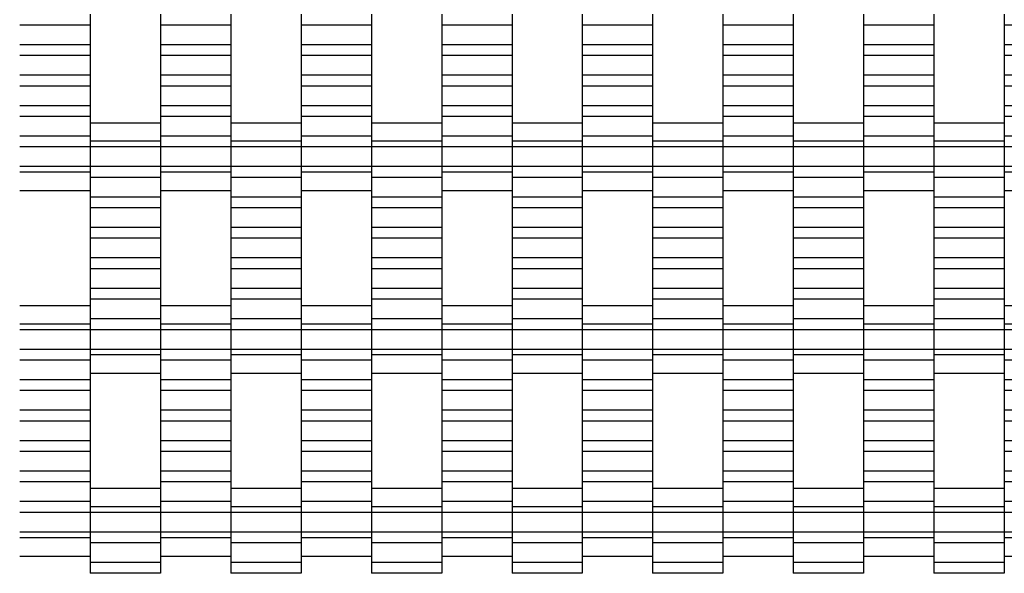
# Model space of a CAD drawing. Units: millimetres. Extents: x -2190 to 2610, y -2252 to 2548.
# Drawn here: x 92 to 442, y -201 to -4 of the extents above; entities that cross this region are included whole.
import ezdxf

# ---------------------------------------------------------------- set-up
doc = ezdxf.new("R2010")
doc.units = ezdxf.units.MM

# ---------------------------------------------------------------- blocks, each defined once
blk = doc.blocks.new('dwg')
at = {"color": 7, "linetype": 'Continuous'}
for p, q in [((117.5, -1.79), (117.5, -5.59)), ((142.5, -1.79), (142.5, -5.59)), ((167.5, -1.79), (167.5, -5.59)), ((192.5, -1.79), (192.5, -5.59)), ((217.5, -1.79), (217.5, -5.59)), ((242.5, -1.79), (242.5, -5.59)), ((267.5, -1.79), (267.5, -5.59)), ((292.5, -1.79), (292.5, -5.59)), ((317.5, -1.79), (317.5, -5.59)), ((342.5, -1.79), (342.5, -5.59)), ((367.5, -1.79), (367.5, -5.59)), ((392.5, -1.79), (392.5, -5.59)), ((417.5, -1.79), (417.5, -5.59)), ((442.5, -1.79), (442.5, -5.59)), ((117.5, -5.59), (92.5, -5.59)), ((117.5, -5.59), (117.5, -12.59)), ((167.5, -5.59), (142.5, -5.59)), ((142.5, -5.59), (142.5, -12.59)), ((167.5, -5.59), (167.5, -12.59)), ((217.5, -5.59), (192.5, -5.59)), ((192.5, -5.59), (192.5, -12.59)), ((217.5, -5.59), (217.5, -12.59)), ((267.5, -5.59), (242.5, -5.59)), ((242.5, -5.59), (242.5, -12.59)), ((267.5, -5.59), (267.5, -12.59)), ((317.5, -5.59), (292.5, -5.59)), ((292.5, -5.59), (292.5, -12.59)), ((317.5, -5.59), (317.5, -12.59)), ((367.5, -5.59), (342.5, -5.59)), ((342.5, -5.59), (342.5, -12.59)), ((367.5, -5.59), (367.5, -12.59)), ((417.5, -5.59), (392.5, -5.59)), ((392.5, -5.59), (392.5, -12.59)), ((417.5, -5.59), (417.5, -12.59)), ((467.5, -5.59), (442.5, -5.59)), ((442.5, -5.59), (442.5, -12.59)), ((117.5, -12.59), (92.5, -12.59)), ((117.5, -12.59), (117.5, -16.44)), ((167.5, -12.59), (142.5, -12.59)), ((142.5, -12.59), (142.5, -16.44)), ((167.5, -12.59), (167.5, -16.44)), ((217.5, -12.59), (192.5, -12.59)), ((192.5, -12.59), (192.5, -16.44)), ((217.5, -12.59), (217.5, -16.44)), ((267.5, -12.59), (242.5, -12.59)), ((242.5, -12.59), (242.5, -16.44)), ((267.5, -12.59), (267.5, -16.44)), ((317.5, -12.59), (292.5, -12.59)), ((292.5, -12.59), (292.5, -16.44)), ((317.5, -12.59), (317.5, -16.44)), ((367.5, -12.59), (342.5, -12.59)), ((342.5, -12.59), (342.5, -16.44)), ((367.5, -12.59), (367.5, -16.44)), ((417.5, -12.59), (392.5, -12.59)), ((392.5, -12.59), (392.5, -16.44)), ((417.5, -12.59), (417.5, -16.44)), ((467.5, -12.59), (442.5, -12.59)), ((442.5, -12.59), (442.5, -16.44)), ((117.5, -16.44), (92.5, -16.44)), ((117.5, -16.44), (117.5, -23.44)), ((167.5, -16.44), (142.5, -16.44)), ((142.5, -16.44), (142.5, -23.44)), ((167.5, -16.44), (167.5, -23.44)), ((217.5, -16.44), (192.5, -16.44)), ((192.5, -16.44), (192.5, -23.44)), ((217.5, -16.44), (217.5, -23.44)), ((267.5, -16.44), (242.5, -16.44)), ((242.5, -16.44), (242.5, -23.44)), ((267.5, -16.44), (267.5, -23.44)), ((317.5, -16.44), (292.5, -16.44)), ((292.5, -16.44), (292.5, -23.44)), ((317.5, -16.44), (317.5, -23.44)), ((367.5, -16.44), (342.5, -16.44)), ((342.5, -16.44), (342.5, -23.44)), ((367.5, -16.44), (367.5, -23.44)), ((417.5, -16.44), (392.5, -16.44)), ((392.5, -16.44), (392.5, -23.44)), ((417.5, -16.44), (417.5, -23.44)), ((467.5, -16.44), (442.5, -16.44)), ((442.5, -16.44), (442.5, -23.44)), ((117.5, -23.44), (92.5, -23.44)), ((117.5, -23.44), (117.5, -27.29)), ((167.5, -23.44), (142.5, -23.44)), ((142.5, -23.44), (142.5, -27.29)), ((167.5, -23.44), (167.5, -27.29)), ((217.5, -23.44), (192.5, -23.44)), ((192.5, -23.44), (192.5, -27.29)), ((217.5, -23.44), (217.5, -27.29)), ((267.5, -23.44), (242.5, -23.44)), ((242.5, -23.44), (242.5, -27.29)), ((267.5, -23.44), (267.5, -27.29)), ((317.5, -23.44), (292.5, -23.44)), ((292.5, -23.44), (292.5, -27.29)), ((317.5, -23.44), (317.5, -27.29)), ((367.5, -23.44), (342.5, -23.44)), ((342.5, -23.44), (342.5, -27.29)), ((367.5, -23.44), (367.5, -27.29)), ((417.5, -23.44), (392.5, -23.44)), ((392.5, -23.44), (392.5, -27.29)), ((417.5, -23.44), (417.5, -27.29)), ((467.5, -23.44), (442.5, -23.44)), ((442.5, -23.44), (442.5, -27.29)), ((117.5, -27.29), (92.5, -27.29)), ((117.5, -27.29), (117.5, -34.29)), ((167.5, -27.29), (142.5, -27.29)), ((142.5, -27.29), (142.5, -34.29)), ((167.5, -27.29), (167.5, -34.29)), ((217.5, -27.29), (192.5, -27.29)), ((192.5, -27.29), (192.5, -34.29)), ((217.5, -27.29), (217.5, -34.29)), ((267.5, -27.29), (242.5, -27.29)), ((242.5, -27.29), (242.5, -34.29)), ((267.5, -27.29), (267.5, -34.29)), ((317.5, -27.29), (292.5, -27.29)), ((292.5, -27.29), (292.5, -34.29)), ((317.5, -27.29), (317.5, -34.29)), ((367.5, -27.29), (342.5, -27.29)), ((342.5, -27.29), (342.5, -34.29)), ((367.5, -27.29), (367.5, -34.29)), ((417.5, -27.29), (392.5, -27.29)), ((392.5, -27.29), (392.5, -34.29)), ((417.5, -27.29), (417.5, -34.29)), ((467.5, -27.29), (442.5, -27.29)), ((442.5, -27.29), (442.5, -34.29)), ((117.5, -34.29), (92.5, -34.29)), ((117.5, -34.29), (117.5, -38.09)), ((167.5, -34.29), (142.5, -34.29)), ((142.5, -34.29), (142.5, -38.09)), ((167.5, -34.29), (167.5, -38.09)), ((217.5, -34.29), (192.5, -34.29)), ((192.5, -34.29), (192.5, -38.09)), ((217.5, -34.29), (217.5, -38.09)), ((267.5, -34.29), (242.5, -34.29)), ((242.5, -34.29), (242.5, -38.09)), ((267.5, -34.29), (267.5, -38.09)), ((317.5, -34.29), (292.5, -34.29)), ((292.5, -34.29), (292.5, -38.09)), ((317.5, -34.29), (317.5, -38.09)), ((367.5, -34.29), (342.5, -34.29)), ((342.5, -34.29), (342.5, -38.09)), ((367.5, -34.29), (367.5, -38.09)), ((417.5, -34.29), (392.5, -34.29)), ((392.5, -34.29), (392.5, -38.09)), ((417.5, -34.29), (417.5, -38.09)), ((467.5, -34.29), (442.5, -34.29)), ((442.5, -34.29), (442.5, -38.09)), ((117.5, -38.09), (92.5, -38.09)), ((117.5, -38.09), (117.5, -45.09)), ((167.5, -38.09), (142.5, -38.09)), ((142.5, -38.09), (142.5, -45.09)), ((167.5, -38.09), (167.5, -45.09)), ((217.5, -38.09), (192.5, -38.09)), ((192.5, -38.09), (192.5, -45.09)), ((217.5, -38.09), (217.5, -45.09)), ((267.5, -38.09), (242.5, -38.09)), ((242.5, -38.09), (242.5, -45.09)), ((267.5, -38.09), (267.5, -45.09)), ((317.5, -38.09), (292.5, -38.09)), ((292.5, -38.09), (292.5, -45.09)), ((317.5, -38.09), (317.5, -45.09)), ((367.5, -38.09), (342.5, -38.09)), ((342.5, -38.09), (342.5, -45.09)), ((367.5, -38.09), (367.5, -45.09)), ((417.5, -38.09), (392.5, -38.09)), ((392.5, -38.09), (392.5, -45.09)), ((417.5, -38.09), (417.5, -45.09)), ((467.5, -38.09), (442.5, -38.09)), ((442.5, -38.09), (442.5, -45.09)), ((142.5, -40.44), (117.5, -40.44)), ((192.5, -40.44), (167.5, -40.44)), ((242.5, -40.44), (217.5, -40.44)), ((292.5, -40.44), (267.5, -40.44)), ((342.5, -40.44), (317.5, -40.44)), ((392.5, -40.44), (367.5, -40.44)), ((442.5, -40.44), (417.5, -40.44)), ((117.5, -45.09), (92.5, -45.09)), ((117.5, -44.13), (117.5, -46.94)), ((117.5, -45.09), (117.5, -48.94)), ((142.5, -44.13), (142.5, -46.94)), ((167.5, -45.09), (142.5, -45.09)), ((142.5, -45.09), (142.5, -48.94)), ((167.5, -44.13), (167.5, -46.94)), ((167.5, -45.09), (167.5, -48.94)), ((192.5, -44.13), (192.5, -46.94)), ((217.5, -45.09), (192.5, -45.09)), ((192.5, -45.09), (192.5, -48.94)), ((217.5, -44.13), (217.5, -46.94)), ((217.5, -45.09), (217.5, -48.94)), ((242.5, -44.13), (242.5, -46.94)), ((267.5, -45.09), (242.5, -45.09)), ((242.5, -45.09), (242.5, -48.94)), ((267.5, -44.13), (267.5, -46.94)), ((267.5, -45.09), (267.5, -48.94)), ((292.5, -44.13), (292.5, -46.94)), ((317.5, -45.09), (292.5, -45.09)), ((292.5, -45.09), (292.5, -48.94)), ((317.5, -44.13), (317.5, -46.94)), ((317.5, -45.09), (317.5, -48.94)), ((342.5, -44.13), (342.5, -46.94)), ((367.5, -45.09), (342.5, -45.09)), ((342.5, -45.09), (342.5, -48.94)), ((367.5, -44.13), (367.5, -46.94)), ((367.5, -45.09), (367.5, -48.94)), ((392.5, -44.13), (392.5, -46.94)), ((417.5, -45.09), (392.5, -45.09)), ((392.5, -45.09), (392.5, -48.94)), ((417.5, -44.13), (417.5, -46.94)), ((417.5, -45.09), (417.5, -48.94)), ((442.5, -44.13), (442.5, -46.94)), ((467.5, -45.09), (442.5, -45.09)), ((442.5, -45.09), (442.5, -48.94)), ((117.5, -48.94), (92.5, -48.94)), ((142.5, -46.94), (117.5, -46.94)), ((117.5, -46.94), (117.5, -48.94)), ((142.5, -48.94), (117.5, -48.94)), ((117.5, -48.94), (117.5, -55.94)), ((117.5, -48.94), (117.5, -55.94)), ((142.5, -46.94), (142.5, -48.94)), ((167.5, -48.94), (142.5, -48.94)), ((142.5, -48.94), (142.5, -55.94)), ((142.5, -48.94), (142.5, -55.94)), ((192.5, -46.94), (167.5, -46.94)), ((167.5, -46.94), (167.5, -48.94)), ((192.5, -48.94), (167.5, -48.94)), ((167.5, -48.94), (167.5, -55.94)), ((167.5, -48.94), (167.5, -55.94)), ((192.5, -46.94), (192.5, -48.94)), ((217.5, -48.94), (192.5, -48.94)), ((192.5, -48.94), (192.5, -55.94)), ((192.5, -48.94), (192.5, -55.94)), ((242.5, -46.94), (217.5, -46.94)), ((217.5, -46.94), (217.5, -48.94)), ((242.5, -48.94), (217.5, -48.94)), ((217.5, -48.94), (217.5, -55.94)), ((217.5, -48.94), (217.5, -55.94)), ((242.5, -46.94), (242.5, -48.94)), ((267.5, -48.94), (242.5, -48.94)), ((242.5, -48.94), (242.5, -55.94)), ((242.5, -48.94), (242.5, -55.94)), ((292.5, -46.94), (267.5, -46.94)), ((267.5, -46.94), (267.5, -48.94)), ((292.5, -48.94), (267.5, -48.94)), ((267.5, -48.94), (267.5, -55.94)), ((267.5, -48.94), (267.5, -55.94)), ((292.5, -46.94), (292.5, -48.94)), ((317.5, -48.94), (292.5, -48.94)), ((292.5, -48.94), (292.5, -55.94)), ((292.5, -48.94), (292.5, -55.94)), ((342.5, -46.94), (317.5, -46.94)), ((317.5, -46.94), (317.5, -48.94)), ((342.5, -48.94), (317.5, -48.94)), ((317.5, -48.94), (317.5, -55.94)), ((317.5, -48.94), (317.5, -55.94)), ((342.5, -46.94), (342.5, -48.94)), ((367.5, -48.94), (342.5, -48.94)), ((342.5, -48.94), (342.5, -55.94)), ((342.5, -48.94), (342.5, -55.94)), ((392.5, -46.94), (367.5, -46.94)), ((367.5, -46.94), (367.5, -48.94)), ((392.5, -48.94), (367.5, -48.94)), ((367.5, -48.94), (367.5, -55.94)), ((367.5, -48.94), (367.5, -55.94)), ((392.5, -46.94), (392.5, -48.94)), ((417.5, -48.94), (392.5, -48.94)), ((392.5, -48.94), (392.5, -55.94)), ((392.5, -48.94), (392.5, -55.94)), ((442.5, -46.94), (417.5, -46.94)), ((417.5, -46.94), (417.5, -48.94)), ((442.5, -48.94), (417.5, -48.94)), ((417.5, -48.94), (417.5, -55.94)), ((417.5, -48.94), (417.5, -55.94)), ((442.5, -46.94), (442.5, -48.94)), ((467.5, -48.94), (442.5, -48.94)), ((442.5, -48.94), (442.5, -55.94)), ((442.5, -48.94), (442.5, -55.94)), ((117.5, -55.94), (92.5, -55.94)), ((142.5, -55.94), (117.5, -55.94)), ((117.5, -55.94), (117.5, -59.79)), ((117.5, -55.94), (117.5, -57.94)), ((167.5, -55.94), (142.5, -55.94)), ((142.5, -55.94), (142.5, -57.94)), ((142.5, -55.94), (142.5, -59.79)), ((192.5, -55.94), (167.5, -55.94)), ((167.5, -55.94), (167.5, -59.79)), ((167.5, -55.94), (167.5, -57.94)), ((217.5, -55.94), (192.5, -55.94)), ((192.5, -55.94), (192.5, -57.94)), ((192.5, -55.94), (192.5, -59.79)), ((242.5, -55.94), (217.5, -55.94)), ((217.5, -55.94), (217.5, -59.79)), ((217.5, -55.94), (217.5, -57.94)), ((267.5, -55.94), (242.5, -55.94)), ((242.5, -55.94), (242.5, -57.94)), ((242.5, -55.94), (242.5, -59.79)), ((292.5, -55.94), (267.5, -55.94)), ((267.5, -55.94), (267.5, -59.79)), ((267.5, -55.94), (267.5, -57.94)), ((317.5, -55.94), (292.5, -55.94)), ((292.5, -55.94), (292.5, -57.94)), ((292.5, -55.94), (292.5, -59.79)), ((342.5, -55.94), (317.5, -55.94)), ((317.5, -55.94), (317.5, -59.79)), ((317.5, -55.94), (317.5, -57.94)), ((367.5, -55.94), (342.5, -55.94)), ((342.5, -55.94), (342.5, -57.94)), ((342.5, -55.94), (342.5, -59.79)), ((392.5, -55.94), (367.5, -55.94)), ((367.5, -55.94), (367.5, -59.79)), ((367.5, -55.94), (367.5, -57.94)), ((417.5, -55.94), (392.5, -55.94)), ((392.5, -55.94), (392.5, -57.94)), ((392.5, -55.94), (392.5, -59.79)), ((442.5, -55.94), (417.5, -55.94)), ((417.5, -55.94), (417.5, -59.79)), ((417.5, -55.94), (417.5, -57.94)), ((467.5, -55.94), (442.5, -55.94)), ((442.5, -55.94), (442.5, -57.94)), ((442.5, -55.94), (442.5, -59.79)), ((117.5, -57.94), (92.5, -57.94)), ((117.5, -57.94), (117.5, -60.76)), ((167.5, -57.94), (142.5, -57.94)), ((142.5, -57.94), (142.5, -60.76)), ((167.5, -57.94), (167.5, -60.76)), ((217.5, -57.94), (192.5, -57.94)), ((192.5, -57.94), (192.5, -60.76)), ((217.5, -57.94), (217.5, -60.76)), ((267.5, -57.94), (242.5, -57.94)), ((242.5, -57.94), (242.5, -60.76)), ((267.5, -57.94), (267.5, -60.76)), ((317.5, -57.94), (292.5, -57.94)), ((292.5, -57.94), (292.5, -60.76)), ((317.5, -57.94), (317.5, -60.76)), ((367.5, -57.94), (342.5, -57.94)), ((342.5, -57.94), (342.5, -60.76)), ((367.5, -57.94), (367.5, -60.76)), ((417.5, -57.94), (392.5, -57.94)), ((392.5, -57.94), (392.5, -60.76)), ((417.5, -57.94), (417.5, -60.76)), ((467.5, -57.94), (442.5, -57.94)), ((442.5, -57.94), (442.5, -60.76)), ((142.5, -59.79), (117.5, -59.79)), ((117.5, -59.79), (117.5, -66.79)), ((142.5, -59.79), (142.5, -66.79)), ((192.5, -59.79), (167.5, -59.79)), ((167.5, -59.79), (167.5, -66.79)), ((192.5, -59.79), (192.5, -66.79)), ((242.5, -59.79), (217.5, -59.79)), ((217.5, -59.79), (217.5, -66.79)), ((242.5, -59.79), (242.5, -66.79)), ((292.5, -59.79), (267.5, -59.79)), ((267.5, -59.79), (267.5, -66.79)), ((292.5, -59.79), (292.5, -66.79)), ((342.5, -59.79), (317.5, -59.79)), ((317.5, -59.79), (317.5, -66.79)), ((342.5, -59.79), (342.5, -66.79)), ((392.5, -59.79), (367.5, -59.79)), ((367.5, -59.79), (367.5, -66.79)), ((392.5, -59.79), (392.5, -66.79)), ((442.5, -59.79), (417.5, -59.79)), ((417.5, -59.79), (417.5, -66.79)), ((442.5, -59.79), (442.5, -66.79)), ((92.5, -64.44), (117.5, -64.44)), ((142.5, -64.44), (167.5, -64.44)), ((192.5, -64.44), (217.5, -64.44)), ((242.5, -64.44), (267.5, -64.44)), ((292.5, -64.44), (317.5, -64.44)), ((342.5, -64.44), (367.5, -64.44)), ((392.5, -64.44), (417.5, -64.44)), ((442.5, -64.44), (467.5, -64.44)), ((142.5, -66.79), (117.5, -66.79)), ((117.5, -66.79), (117.5, -70.59)), ((142.5, -66.79), (142.5, -70.59)), ((192.5, -66.79), (167.5, -66.79)), ((167.5, -66.79), (167.5, -70.59)), ((192.5, -66.79), (192.5, -70.59)), ((242.5, -66.79), (217.5, -66.79)), ((217.5, -66.79), (217.5, -70.59)), ((242.5, -66.79), (242.5, -70.59)), ((292.5, -66.79), (267.5, -66.79)), ((267.5, -66.79), (267.5, -70.59)), ((292.5, -66.79), (292.5, -70.59)), ((342.5, -66.79), (317.5, -66.79)), ((317.5, -66.79), (317.5, -70.59)), ((342.5, -66.79), (342.5, -70.59)), ((392.5, -66.79), (367.5, -66.79)), ((367.5, -66.79), (367.5, -70.59)), ((392.5, -66.79), (392.5, -70.59)), ((442.5, -66.79), (417.5, -66.79)), ((417.5, -66.79), (417.5, -70.59)), ((442.5, -66.79), (442.5, -70.59)), ((142.5, -70.59), (117.5, -70.59)), ((117.5, -70.59), (117.5, -77.59)), ((142.5, -70.59), (142.5, -77.59)), ((192.5, -70.59), (167.5, -70.59)), ((167.5, -70.59), (167.5, -77.59)), ((192.5, -70.59), (192.5, -77.59)), ((242.5, -70.59), (217.5, -70.59)), ((217.5, -70.59), (217.5, -77.59)), ((242.5, -70.59), (242.5, -77.59)), ((292.5, -70.59), (267.5, -70.59)), ((267.5, -70.59), (267.5, -77.59)), ((292.5, -70.59), (292.5, -77.59)), ((342.5, -70.59), (317.5, -70.59)), ((317.5, -70.59), (317.5, -77.59)), ((342.5, -70.59), (342.5, -77.59)), ((392.5, -70.59), (367.5, -70.59)), ((367.5, -70.59), (367.5, -77.59)), ((392.5, -70.59), (392.5, -77.59)), ((442.5, -70.59), (417.5, -70.59)), ((417.5, -70.59), (417.5, -77.59)), ((442.5, -70.59), (442.5, -77.59)), ((142.5, -77.59), (117.5, -77.59)), ((117.5, -77.59), (117.5, -81.44)), ((142.5, -77.59), (142.5, -81.44)), ((192.5, -77.59), (167.5, -77.59)), ((167.5, -77.59), (167.5, -81.44)), ((192.5, -77.59), (192.5, -81.44)), ((242.5, -77.59), (217.5, -77.59)), ((217.5, -77.59), (217.5, -81.44)), ((242.5, -77.59), (242.5, -81.44)), ((292.5, -77.59), (267.5, -77.59)), ((267.5, -77.59), (267.5, -81.44)), ((292.5, -77.59), (292.5, -81.44)), ((342.5, -77.59), (317.5, -77.59)), ((317.5, -77.59), (317.5, -81.44)), ((342.5, -77.59), (342.5, -81.44)), ((392.5, -77.59), (367.5, -77.59)), ((367.5, -77.59), (367.5, -81.44)), ((392.5, -77.59), (392.5, -81.44)), ((442.5, -77.59), (417.5, -77.59)), ((417.5, -77.59), (417.5, -81.44)), ((442.5, -77.59), (442.5, -81.44)), ((142.5, -81.44), (117.5, -81.44)), ((117.5, -81.44), (117.5, -88.44)), ((142.5, -81.44), (142.5, -88.44)), ((192.5, -81.44), (167.5, -81.44)), ((167.5, -81.44), (167.5, -88.44)), ((192.5, -81.44), (192.5, -88.44)), ((242.5, -81.44), (217.5, -81.44)), ((217.5, -81.44), (217.5, -88.44)), ((242.5, -81.44), (242.5, -88.44)), ((292.5, -81.44), (267.5, -81.44)), ((267.5, -81.44), (267.5, -88.44)), ((292.5, -81.44), (292.5, -88.44)), ((342.5, -81.44), (317.5, -81.44)), ((317.5, -81.44), (317.5, -88.44)), ((342.5, -81.44), (342.5, -88.44)), ((392.5, -81.44), (367.5, -81.44)), ((367.5, -81.44), (367.5, -88.44)), ((392.5, -81.44), (392.5, -88.44)), ((442.5, -81.44), (417.5, -81.44)), ((417.5, -81.44), (417.5, -88.44)), ((442.5, -81.44), (442.5, -88.44)), ((142.5, -88.44), (117.5, -88.44)), ((117.5, -88.44), (117.5, -92.29)), ((142.5, -88.44), (142.5, -92.29)), ((192.5, -88.44), (167.5, -88.44)), ((167.5, -88.44), (167.5, -92.29)), ((192.5, -88.44), (192.5, -92.29)), ((242.5, -88.44), (217.5, -88.44)), ((217.5, -88.44), (217.5, -92.29)), ((242.5, -88.44), (242.5, -92.29)), ((292.5, -88.44), (267.5, -88.44)), ((267.5, -88.44), (267.5, -92.29)), ((292.5, -88.44), (292.5, -92.29)), ((342.5, -88.44), (317.5, -88.44)), ((317.5, -88.44), (317.5, -92.29)), ((342.5, -88.44), (342.5, -92.29)), ((392.5, -88.44), (367.5, -88.44)), ((367.5, -88.44), (367.5, -92.29)), ((392.5, -88.44), (392.5, -92.29)), ((442.5, -88.44), (417.5, -88.44)), ((417.5, -88.44), (417.5, -92.29)), ((442.5, -88.44), (442.5, -92.29)), ((142.5, -92.29), (117.5, -92.29)), ((117.5, -92.29), (117.5, -99.29)), ((142.5, -92.29), (142.5, -99.29)), ((192.5, -92.29), (167.5, -92.29)), ((167.5, -92.29), (167.5, -99.29)), ((192.5, -92.29), (192.5, -99.29)), ((242.5, -92.29), (217.5, -92.29)), ((217.5, -92.29), (217.5, -99.29)), ((242.5, -92.29), (242.5, -99.29)), ((292.5, -92.29), (267.5, -92.29)), ((267.5, -92.29), (267.5, -99.29)), ((292.5, -92.29), (292.5, -99.29)), ((342.5, -92.29), (317.5, -92.29)), ((317.5, -92.29), (317.5, -99.29)), ((342.5, -92.29), (342.5, -99.29)), ((392.5, -92.29), (367.5, -92.29)), ((367.5, -92.29), (367.5, -99.29)), ((392.5, -92.29), (392.5, -99.29)), ((442.5, -92.29), (417.5, -92.29)), ((417.5, -92.29), (417.5, -99.29)), ((442.5, -92.29), (442.5, -99.29)), ((142.5, -99.29), (117.5, -99.29)), ((117.5, -99.29), (117.5, -103.09)), ((142.5, -99.29), (142.5, -103.09)), ((192.5, -99.29), (167.5, -99.29)), ((167.5, -99.29), (167.5, -103.09)), ((192.5, -99.29), (192.5, -103.09)), ((242.5, -99.29), (217.5, -99.29)), ((217.5, -99.29), (217.5, -103.09)), ((242.5, -99.29), (242.5, -103.09)), ((292.5, -99.29), (267.5, -99.29)), ((267.5, -99.29), (267.5, -103.09)), ((292.5, -99.29), (292.5, -103.09)), ((342.5, -99.29), (317.5, -99.29)), ((317.5, -99.29), (317.5, -103.09)), ((342.5, -99.29), (342.5, -103.09)), ((392.5, -99.29), (367.5, -99.29)), ((367.5, -99.29), (367.5, -103.09)), ((392.5, -99.29), (392.5, -103.09)), ((442.5, -99.29), (417.5, -99.29)), ((417.5, -99.29), (417.5, -103.09)), ((442.5, -99.29), (442.5, -103.09)), ((142.5, -103.09), (117.5, -103.09)), ((117.5, -103.09), (117.5, -110.09)), ((142.5, -103.09), (142.5, -110.09)), ((192.5, -103.09), (167.5, -103.09)), ((167.5, -103.09), (167.5, -110.09)), ((192.5, -103.09), (192.5, -110.09)), ((242.5, -103.09), (217.5, -103.09)), ((217.5, -103.09), (217.5, -110.09)), ((242.5, -103.09), (242.5, -110.09)), ((292.5, -103.09), (267.5, -103.09)), ((267.5, -103.09), (267.5, -110.09)), ((292.5, -103.09), (292.5, -110.09)), ((342.5, -103.09), (317.5, -103.09)), ((317.5, -103.09), (317.5, -110.09)), ((342.5, -103.09), (342.5, -110.09)), ((392.5, -103.09), (367.5, -103.09)), ((367.5, -103.09), (367.5, -110.09)), ((392.5, -103.09), (392.5, -110.09)), ((442.5, -103.09), (417.5, -103.09)), ((417.5, -103.09), (417.5, -110.09)), ((442.5, -103.09), (442.5, -110.09)), ((117.5, -105.44), (92.5, -105.44)), ((167.5, -105.44), (142.5, -105.44)), ((217.5, -105.44), (192.5, -105.44)), ((267.5, -105.44), (242.5, -105.44)), ((317.5, -105.44), (292.5, -105.44)), ((367.5, -105.44), (342.5, -105.44)), ((417.5, -105.44), (392.5, -105.44)), ((467.5, -105.44), (442.5, -105.44)), ((117.5, -111.94), (92.5, -111.94)), ((117.5, -109.13), (117.5, -111.94)), ((142.5, -110.09), (117.5, -110.09)), ((117.5, -110.09), (117.5, -113.94)), ((117.5, -111.94), (117.5, -113.94)), ((142.5, -109.13), (142.5, -111.94)), ((142.5, -110.09), (142.5, -113.94)), ((167.5, -111.94), (142.5, -111.94)), ((142.5, -111.94), (142.5, -113.94)), ((167.5, -109.13), (167.5, -111.94)), ((192.5, -110.09), (167.5, -110.09)), ((167.5, -110.09), (167.5, -113.94)), ((167.5, -111.94), (167.5, -113.94)), ((192.5, -109.13), (192.5, -111.94)), ((192.5, -110.09), (192.5, -113.94)), ((217.5, -111.94), (192.5, -111.94)), ((192.5, -111.94), (192.5, -113.94)), ((217.5, -109.13), (217.5, -111.94)), ((242.5, -110.09), (217.5, -110.09)), ((217.5, -110.09), (217.5, -113.94)), ((217.5, -111.94), (217.5, -113.94)), ((242.5, -109.13), (242.5, -111.94)), ((242.5, -110.09), (242.5, -113.94)), ((267.5, -111.94), (242.5, -111.94)), ((242.5, -111.94), (242.5, -113.94)), ((267.5, -109.13), (267.5, -111.94)), ((292.5, -110.09), (267.5, -110.09)), ((267.5, -110.09), (267.5, -113.94)), ((267.5, -111.94), (267.5, -113.94)), ((292.5, -109.13), (292.5, -111.94)), ((292.5, -110.09), (292.5, -113.94)), ((317.5, -111.94), (292.5, -111.94)), ((292.5, -111.94), (292.5, -113.94)), ((317.5, -109.13), (317.5, -111.94)), ((342.5, -110.09), (317.5, -110.09)), ((317.5, -110.09), (317.5, -113.94)), ((317.5, -111.94), (317.5, -113.94)), ((342.5, -109.13), (342.5, -111.94)), ((342.5, -110.09), (342.5, -113.94)), ((367.5, -111.94), (342.5, -111.94)), ((342.5, -111.94), (342.5, -113.94)), ((367.5, -109.13), (367.5, -111.94)), ((392.5, -110.09), (367.5, -110.09)), ((367.5, -110.09), (367.5, -113.94)), ((367.5, -111.94), (367.5, -113.94)), ((392.5, -109.13), (392.5, -111.94)), ((392.5, -110.09), (392.5, -113.94)), ((417.5, -111.94), (392.5, -111.94)), ((392.5, -111.94), (392.5, -113.94)), ((417.5, -109.13), (417.5, -111.94)), ((442.5, -110.09), (417.5, -110.09)), ((417.5, -110.09), (417.5, -113.94)), ((417.5, -111.94), (417.5, -113.94)), ((442.5, -109.13), (442.5, -111.94)), ((442.5, -110.09), (442.5, -113.94)), ((467.5, -111.94), (442.5, -111.94)), ((442.5, -111.94), (442.5, -113.94)), ((117.5, -113.94), (92.5, -113.94)), ((142.5, -113.94), (117.5, -113.94)), ((117.5, -113.94), (117.5, -120.94)), ((117.5, -113.94), (117.5, -120.94)), ((167.5, -113.94), (142.5, -113.94)), ((142.5, -113.94), (142.5, -120.94)), ((142.5, -113.94), (142.5, -120.94)), ((192.5, -113.94), (167.5, -113.94)), ((167.5, -113.94), (167.5, -120.94)), ((167.5, -113.94), (167.5, -120.94)), ((217.5, -113.94), (192.5, -113.94)), ((192.5, -113.94), (192.5, -120.94)), ((192.5, -113.94), (192.5, -120.94)), ((242.5, -113.94), (217.5, -113.94)), ((217.5, -113.94), (217.5, -120.94)), ((217.5, -113.94), (217.5, -120.94)), ((267.5, -113.94), (242.5, -113.94)), ((242.5, -113.94), (242.5, -120.94)), ((242.5, -113.94), (242.5, -120.94)), ((292.5, -113.94), (267.5, -113.94)), ((267.5, -113.94), (267.5, -120.94)), ((267.5, -113.94), (267.5, -120.94)), ((317.5, -113.94), (292.5, -113.94)), ((292.5, -113.94), (292.5, -120.94)), ((292.5, -113.94), (292.5, -120.94)), ((342.5, -113.94), (317.5, -113.94)), ((317.5, -113.94), (317.5, -120.94)), ((317.5, -113.94), (317.5, -120.94)), ((367.5, -113.94), (342.5, -113.94)), ((342.5, -113.94), (342.5, -120.94)), ((342.5, -113.94), (342.5, -120.94)), ((392.5, -113.94), (367.5, -113.94)), ((367.5, -113.94), (367.5, -120.94)), ((367.5, -113.94), (367.5, -120.94)), ((417.5, -113.94), (392.5, -113.94)), ((392.5, -113.94), (392.5, -120.94)), ((392.5, -113.94), (392.5, -120.94)), ((442.5, -113.94), (417.5, -113.94)), ((417.5, -113.94), (417.5, -120.94)), ((417.5, -113.94), (417.5, -120.94)), ((467.5, -113.94), (442.5, -113.94)), ((442.5, -113.94), (442.5, -120.94)), ((442.5, -113.94), (442.5, -120.94)), ((117.5, -120.94), (92.5, -120.94)), ((142.5, -120.94), (117.5, -120.94)), ((117.5, -120.94), (117.5, -122.94)), ((117.5, -120.94), (117.5, -124.79)), ((167.5, -120.94), (142.5, -120.94)), ((142.5, -120.94), (142.5, -124.79)), ((142.5, -120.94), (142.5, -122.94)), ((192.5, -120.94), (167.5, -120.94)), ((167.5, -120.94), (167.5, -122.94)), ((167.5, -120.94), (167.5, -124.79)), ((217.5, -120.94), (192.5, -120.94)), ((192.5, -120.94), (192.5, -124.79)), ((192.5, -120.94), (192.5, -122.94)), ((242.5, -120.94), (217.5, -120.94)), ((217.5, -120.94), (217.5, -122.94)), ((217.5, -120.94), (217.5, -124.79)), ((267.5, -120.94), (242.5, -120.94)), ((242.5, -120.94), (242.5, -124.79)), ((242.5, -120.94), (242.5, -122.94)), ((292.5, -120.94), (267.5, -120.94)), ((267.5, -120.94), (267.5, -122.94)), ((267.5, -120.94), (267.5, -124.79)), ((317.5, -120.94), (292.5, -120.94)), ((292.5, -120.94), (292.5, -124.79)), ((292.5, -120.94), (292.5, -122.94)), ((342.5, -120.94), (317.5, -120.94)), ((317.5, -120.94), (317.5, -122.94)), ((317.5, -120.94), (317.5, -124.79)), ((367.5, -120.94), (342.5, -120.94)), ((342.5, -120.94), (342.5, -124.79)), ((342.5, -120.94), (342.5, -122.94)), ((392.5, -120.94), (367.5, -120.94)), ((367.5, -120.94), (367.5, -122.94)), ((367.5, -120.94), (367.5, -124.79)), ((417.5, -120.94), (392.5, -120.94)), ((392.5, -120.94), (392.5, -124.79)), ((392.5, -120.94), (392.5, -122.94)), ((442.5, -120.94), (417.5, -120.94)), ((417.5, -120.94), (417.5, -122.94)), ((417.5, -120.94), (417.5, -124.79)), ((467.5, -120.94), (442.5, -120.94)), ((442.5, -120.94), (442.5, -124.79)), ((442.5, -120.94), (442.5, -122.94)), ((117.5, -124.79), (92.5, -124.79)), ((142.5, -122.94), (117.5, -122.94)), ((117.5, -122.94), (117.5, -125.76)), ((117.5, -124.79), (117.5, -131.79)), ((142.5, -122.94), (142.5, -125.76)), ((167.5, -124.79), (142.5, -124.79)), ((142.5, -124.79), (142.5, -131.79)), ((192.5, -122.94), (167.5, -122.94)), ((167.5, -122.94), (167.5, -125.76)), ((167.5, -124.79), (167.5, -131.79)), ((192.5, -122.94), (192.5, -125.76)), ((217.5, -124.79), (192.5, -124.79)), ((192.5, -124.79), (192.5, -131.79)), ((242.5, -122.94), (217.5, -122.94)), ((217.5, -122.94), (217.5, -125.76)), ((217.5, -124.79), (217.5, -131.79)), ((242.5, -122.94), (242.5, -125.76)), ((267.5, -124.79), (242.5, -124.79)), ((242.5, -124.79), (242.5, -131.79)), ((292.5, -122.94), (267.5, -122.94)), ((267.5, -122.94), (267.5, -125.76)), ((267.5, -124.79), (267.5, -131.79)), ((292.5, -122.94), (292.5, -125.76)), ((317.5, -124.79), (292.5, -124.79)), ((292.5, -124.79), (292.5, -131.79)), ((342.5, -122.94), (317.5, -122.94)), ((317.5, -122.94), (317.5, -125.76)), ((317.5, -124.79), (317.5, -131.79)), ((342.5, -122.94), (342.5, -125.76)), ((367.5, -124.79), (342.5, -124.79)), ((342.5, -124.79), (342.5, -131.79)), ((392.5, -122.94), (367.5, -122.94)), ((367.5, -122.94), (367.5, -125.76)), ((367.5, -124.79), (367.5, -131.79)), ((392.5, -122.94), (392.5, -125.76)), ((417.5, -124.79), (392.5, -124.79)), ((392.5, -124.79), (392.5, -131.79)), ((442.5, -122.94), (417.5, -122.94)), ((417.5, -122.94), (417.5, -125.76)), ((417.5, -124.79), (417.5, -131.79)), ((442.5, -122.94), (442.5, -125.76)), ((467.5, -124.79), (442.5, -124.79)), ((442.5, -124.79), (442.5, -131.79)), ((117.5, -129.44), (142.5, -129.44)), ((167.5, -129.44), (192.5, -129.44)), ((217.5, -129.44), (242.5, -129.44)), ((267.5, -129.44), (292.5, -129.44)), ((317.5, -129.44), (342.5, -129.44)), ((367.5, -129.44), (392.5, -129.44)), ((417.5, -129.44), (442.5, -129.44)), ((117.5, -131.79), (92.5, -131.79)), ((117.5, -131.79), (117.5, -135.59)), ((167.5, -131.79), (142.5, -131.79)), ((142.5, -131.79), (142.5, -135.59)), ((167.5, -131.79), (167.5, -135.59)), ((217.5, -131.79), (192.5, -131.79)), ((192.5, -131.79), (192.5, -135.59)), ((217.5, -131.79), (217.5, -135.59)), ((267.5, -131.79), (242.5, -131.79)), ((242.5, -131.79), (242.5, -135.59)), ((267.5, -131.79), (267.5, -135.59)), ((317.5, -131.79), (292.5, -131.79)), ((292.5, -131.79), (292.5, -135.59)), ((317.5, -131.79), (317.5, -135.59)), ((367.5, -131.79), (342.5, -131.79)), ((342.5, -131.79), (342.5, -135.59)), ((367.5, -131.79), (367.5, -135.59)), ((417.5, -131.79), (392.5, -131.79)), ((392.5, -131.79), (392.5, -135.59)), ((417.5, -131.79), (417.5, -135.59)), ((467.5, -131.79), (442.5, -131.79)), ((442.5, -131.79), (442.5, -135.59)), ((117.5, -135.59), (92.5, -135.59)), ((117.5, -135.59), (117.5, -142.59)), ((167.5, -135.59), (142.5, -135.59)), ((142.5, -135.59), (142.5, -142.59)), ((167.5, -135.59), (167.5, -142.59)), ((217.5, -135.59), (192.5, -135.59)), ((192.5, -135.59), (192.5, -142.59)), ((217.5, -135.59), (217.5, -142.59)), ((267.5, -135.59), (242.5, -135.59)), ((242.5, -135.59), (242.5, -142.59)), ((267.5, -135.59), (267.5, -142.59)), ((317.5, -135.59), (292.5, -135.59)), ((292.5, -135.59), (292.5, -142.59)), ((317.5, -135.59), (317.5, -142.59)), ((367.5, -135.59), (342.5, -135.59)), ((342.5, -135.59), (342.5, -142.59)), ((367.5, -135.59), (367.5, -142.59)), ((417.5, -135.59), (392.5, -135.59)), ((392.5, -135.59), (392.5, -142.59)), ((417.5, -135.59), (417.5, -142.59)), ((467.5, -135.59), (442.5, -135.59)), ((442.5, -135.59), (442.5, -142.59)), ((117.5, -142.59), (92.5, -142.59)), ((117.5, -142.59), (117.5, -146.44)), ((167.5, -142.59), (142.5, -142.59)), ((142.5, -142.59), (142.5, -146.44)), ((167.5, -142.59), (167.5, -146.44)), ((217.5, -142.59), (192.5, -142.59)), ((192.5, -142.59), (192.5, -146.44)), ((217.5, -142.59), (217.5, -146.44)), ((267.5, -142.59), (242.5, -142.59)), ((242.5, -142.59), (242.5, -146.44)), ((267.5, -142.59), (267.5, -146.44)), ((317.5, -142.59), (292.5, -142.59)), ((292.5, -142.59), (292.5, -146.44)), ((317.5, -142.59), (317.5, -146.44)), ((367.5, -142.59), (342.5, -142.59)), ((342.5, -142.59), (342.5, -146.44)), ((367.5, -142.59), (367.5, -146.44)), ((417.5, -142.59), (392.5, -142.59)), ((392.5, -142.59), (392.5, -146.44)), ((417.5, -142.59), (417.5, -146.44)), ((467.5, -142.59), (442.5, -142.59)), ((442.5, -142.59), (442.5, -146.44)), ((117.5, -146.44), (92.5, -146.44)), ((117.5, -146.44), (117.5, -153.44)), ((167.5, -146.44), (142.5, -146.44)), ((142.5, -146.44), (142.5, -153.44)), ((167.5, -146.44), (167.5, -153.44)), ((217.5, -146.44), (192.5, -146.44)), ((192.5, -146.44), (192.5, -153.44)), ((217.5, -146.44), (217.5, -153.44)), ((267.5, -146.44), (242.5, -146.44)), ((242.5, -146.44), (242.5, -153.44)), ((267.5, -146.44), (267.5, -153.44)), ((317.5, -146.44), (292.5, -146.44)), ((292.5, -146.44), (292.5, -153.44)), ((317.5, -146.44), (317.5, -153.44)), ((367.5, -146.44), (342.5, -146.44)), ((342.5, -146.44), (342.5, -153.44)), ((367.5, -146.44), (367.5, -153.44)), ((417.5, -146.44), (392.5, -146.44)), ((392.5, -146.44), (392.5, -153.44)), ((417.5, -146.44), (417.5, -153.44)), ((467.5, -146.44), (442.5, -146.44)), ((442.5, -146.44), (442.5, -153.44)), ((117.5, -153.44), (92.5, -153.44)), ((117.5, -153.44), (117.5, -157.29)), ((167.5, -153.44), (142.5, -153.44)), ((142.5, -153.44), (142.5, -157.29)), ((167.5, -153.44), (167.5, -157.29)), ((217.5, -153.44), (192.5, -153.44)), ((192.5, -153.44), (192.5, -157.29)), ((217.5, -153.44), (217.5, -157.29)), ((267.5, -153.44), (242.5, -153.44)), ((242.5, -153.44), (242.5, -157.29)), ((267.5, -153.44), (267.5, -157.29)), ((317.5, -153.44), (292.5, -153.44)), ((292.5, -153.44), (292.5, -157.29)), ((317.5, -153.44), (317.5, -157.29)), ((367.5, -153.44), (342.5, -153.44)), ((342.5, -153.44), (342.5, -157.29)), ((367.5, -153.44), (367.5, -157.29)), ((417.5, -153.44), (392.5, -153.44)), ((392.5, -153.44), (392.5, -157.29)), ((417.5, -153.44), (417.5, -157.29)), ((467.5, -153.44), (442.5, -153.44)), ((442.5, -153.44), (442.5, -157.29)), ((117.5, -157.29), (92.5, -157.29)), ((117.5, -157.29), (117.5, -164.29)), ((167.5, -157.29), (142.5, -157.29)), ((142.5, -157.29), (142.5, -164.29)), ((167.5, -157.29), (167.5, -164.29)), ((217.5, -157.29), (192.5, -157.29)), ((192.5, -157.29), (192.5, -164.29)), ((217.5, -157.29), (217.5, -164.29)), ((267.5, -157.29), (242.5, -157.29)), ((242.5, -157.29), (242.5, -164.29)), ((267.5, -157.29), (267.5, -164.29)), ((317.5, -157.29), (292.5, -157.29)), ((292.5, -157.29), (292.5, -164.29)), ((317.5, -157.29), (317.5, -164.29)), ((367.5, -157.29), (342.5, -157.29)), ((342.5, -157.29), (342.5, -164.29)), ((367.5, -157.29), (367.5, -164.29)), ((417.5, -157.29), (392.5, -157.29)), ((392.5, -157.29), (392.5, -164.29)), ((417.5, -157.29), (417.5, -164.29)), ((467.5, -157.29), (442.5, -157.29)), ((442.5, -157.29), (442.5, -164.29)), ((117.5, -164.29), (92.5, -164.29)), ((117.5, -164.29), (117.5, -168.09)), ((167.5, -164.29), (142.5, -164.29)), ((142.5, -164.29), (142.5, -168.09)), ((167.5, -164.29), (167.5, -168.09)), ((217.5, -164.29), (192.5, -164.29)), ((192.5, -164.29), (192.5, -168.09)), ((217.5, -164.29), (217.5, -168.09)), ((267.5, -164.29), (242.5, -164.29)), ((242.5, -164.29), (242.5, -168.09)), ((267.5, -164.29), (267.5, -168.09)), ((317.5, -164.29), (292.5, -164.29)), ((292.5, -164.29), (292.5, -168.09)), ((317.5, -164.29), (317.5, -168.09)), ((367.5, -164.29), (342.5, -164.29)), ((342.5, -164.29), (342.5, -168.09)), ((367.5, -164.29), (367.5, -168.09)), ((417.5, -164.29), (392.5, -164.29)), ((392.5, -164.29), (392.5, -168.09)), ((417.5, -164.29), (417.5, -168.09)), ((467.5, -164.29), (442.5, -164.29)), ((442.5, -164.29), (442.5, -168.09)), ((117.5, -168.09), (92.5, -168.09)), ((117.5, -168.09), (117.5, -175.09)), ((142.5, -170.44), (117.5, -170.44)), ((167.5, -168.09), (142.5, -168.09)), ((142.5, -168.09), (142.5, -175.09)), ((167.5, -168.09), (167.5, -175.09)), ((192.5, -170.44), (167.5, -170.44)), ((217.5, -168.09), (192.5, -168.09)), ((192.5, -168.09), (192.5, -175.09)), ((217.5, -168.09), (217.5, -175.09)), ((242.5, -170.44), (217.5, -170.44)), ((267.5, -168.09), (242.5, -168.09)), ((242.5, -168.09), (242.5, -175.09)), ((267.5, -168.09), (267.5, -175.09)), ((292.5, -170.44), (267.5, -170.44)), ((317.5, -168.09), (292.5, -168.09)), ((292.5, -168.09), (292.5, -175.09)), ((317.5, -168.09), (317.5, -175.09)), ((342.5, -170.44), (317.5, -170.44)), ((367.5, -168.09), (342.5, -168.09)), ((342.5, -168.09), (342.5, -175.09)), ((367.5, -168.09), (367.5, -175.09)), ((392.5, -170.44), (367.5, -170.44)), ((417.5, -168.09), (392.5, -168.09)), ((392.5, -168.09), (392.5, -175.09)), ((417.5, -168.09), (417.5, -175.09)), ((442.5, -170.44), (417.5, -170.44)), ((467.5, -168.09), (442.5, -168.09)), ((442.5, -168.09), (442.5, -175.09)), ((117.5, -174.13), (117.5, -176.94)), ((142.5, -174.13), (142.5, -176.94)), ((167.5, -174.13), (167.5, -176.94)), ((192.5, -174.13), (192.5, -176.94)), ((217.5, -174.13), (217.5, -176.94)), ((242.5, -174.13), (242.5, -176.94)), ((267.5, -174.13), (267.5, -176.94)), ((292.5, -174.13), (292.5, -176.94)), ((317.5, -174.13), (317.5, -176.94)), ((342.5, -174.13), (342.5, -176.94)), ((367.5, -174.13), (367.5, -176.94)), ((392.5, -174.13), (392.5, -176.94)), ((417.5, -174.13), (417.5, -176.94)), ((442.5, -174.13), (442.5, -176.94)), ((117.5, -175.09), (92.5, -175.09)), ((117.5, -175.09), (117.5, -178.94)), ((142.5, -176.94), (117.5, -176.94)), ((117.5, -176.94), (117.5, -178.94)), ((167.5, -175.09), (142.5, -175.09)), ((142.5, -175.09), (142.5, -178.94)), ((142.5, -176.94), (142.5, -178.94)), ((167.5, -175.09), (167.5, -178.94)), ((192.5, -176.94), (167.5, -176.94)), ((167.5, -176.94), (167.5, -178.94)), ((217.5, -175.09), (192.5, -175.09)), ((192.5, -175.09), (192.5, -178.94)), ((192.5, -176.94), (192.5, -178.94)), ((217.5, -175.09), (217.5, -178.94)), ((242.5, -176.94), (217.5, -176.94)), ((217.5, -176.94), (217.5, -178.94)), ((267.5, -175.09), (242.5, -175.09)), ((242.5, -175.09), (242.5, -178.94)), ((242.5, -176.94), (242.5, -178.94)), ((267.5, -175.09), (267.5, -178.94)), ((292.5, -176.94), (267.5, -176.94)), ((267.5, -176.94), (267.5, -178.94)), ((317.5, -175.09), (292.5, -175.09)), ((292.5, -175.09), (292.5, -178.94)), ((292.5, -176.94), (292.5, -178.94)), ((317.5, -175.09), (317.5, -178.94)), ((342.5, -176.94), (317.5, -176.94)), ((317.5, -176.94), (317.5, -178.94)), ((367.5, -175.09), (342.5, -175.09)), ((342.5, -175.09), (342.5, -178.94)), ((342.5, -176.94), (342.5, -178.94)), ((367.5, -175.09), (367.5, -178.94)), ((392.5, -176.94), (367.5, -176.94)), ((367.5, -176.94), (367.5, -178.94)), ((417.5, -175.09), (392.5, -175.09)), ((392.5, -175.09), (392.5, -178.94)), ((392.5, -176.94), (392.5, -178.94)), ((417.5, -175.09), (417.5, -178.94)), ((442.5, -176.94), (417.5, -176.94)), ((417.5, -176.94), (417.5, -178.94)), ((467.5, -175.09), (442.5, -175.09)), ((442.5, -175.09), (442.5, -178.94)), ((442.5, -176.94), (442.5, -178.94)), ((117.5, -178.94), (92.5, -178.94)), ((142.5, -178.94), (117.5, -178.94)), ((117.5, -178.94), (117.5, -185.94)), ((117.5, -178.94), (117.5, -185.94)), ((167.5, -178.94), (142.5, -178.94)), ((142.5, -178.94), (142.5, -185.94)), ((142.5, -178.94), (142.5, -185.94)), ((192.5, -178.94), (167.5, -178.94)), ((167.5, -178.94), (167.5, -185.94)), ((167.5, -178.94), (167.5, -185.94)), ((217.5, -178.94), (192.5, -178.94)), ((192.5, -178.94), (192.5, -185.94)), ((192.5, -178.94), (192.5, -185.94)), ((242.5, -178.94), (217.5, -178.94)), ((217.5, -178.94), (217.5, -185.94)), ((217.5, -178.94), (217.5, -185.94)), ((267.5, -178.94), (242.5, -178.94)), ((242.5, -178.94), (242.5, -185.94)), ((242.5, -178.94), (242.5, -185.94)), ((292.5, -178.94), (267.5, -178.94)), ((267.5, -178.94), (267.5, -185.94)), ((267.5, -178.94), (267.5, -185.94)), ((317.5, -178.94), (292.5, -178.94)), ((292.5, -178.94), (292.5, -185.94)), ((292.5, -178.94), (292.5, -185.94)), ((342.5, -178.94), (317.5, -178.94)), ((317.5, -178.94), (317.5, -185.94)), ((317.5, -178.94), (317.5, -185.94)), ((367.5, -178.94), (342.5, -178.94)), ((342.5, -178.94), (342.5, -185.94)), ((342.5, -178.94), (342.5, -185.94)), ((392.5, -178.94), (367.5, -178.94)), ((367.5, -178.94), (367.5, -185.94)), ((367.5, -178.94), (367.5, -185.94)), ((417.5, -178.94), (392.5, -178.94)), ((392.5, -178.94), (392.5, -185.94)), ((392.5, -178.94), (392.5, -185.94)), ((442.5, -178.94), (417.5, -178.94)), ((417.5, -178.94), (417.5, -185.94)), ((417.5, -178.94), (417.5, -185.94)), ((467.5, -178.94), (442.5, -178.94)), ((442.5, -178.94), (442.5, -185.94)), ((442.5, -178.94), (442.5, -185.94)), ((117.5, -185.94), (92.5, -185.94)), ((117.5, -187.94), (92.5, -187.94)), ((142.5, -185.94), (117.5, -185.94)), ((117.5, -185.94), (117.5, -189.79)), ((117.5, -185.94), (117.5, -187.94)), ((117.5, -187.94), (117.5, -190.76)), ((167.5, -185.94), (142.5, -185.94)), ((142.5, -185.94), (142.5, -187.94)), ((142.5, -185.94), (142.5, -189.79)), ((167.5, -187.94), (142.5, -187.94)), ((142.5, -187.94), (142.5, -190.76)), ((192.5, -185.94), (167.5, -185.94)), ((167.5, -185.94), (167.5, -189.79)), ((167.5, -185.94), (167.5, -187.94)), ((167.5, -187.94), (167.5, -190.76)), ((217.5, -185.94), (192.5, -185.94)), ((192.5, -185.94), (192.5, -187.94)), ((192.5, -185.94), (192.5, -189.79)), ((217.5, -187.94), (192.5, -187.94)), ((192.5, -187.94), (192.5, -190.76)), ((242.5, -185.94), (217.5, -185.94)), ((217.5, -185.94), (217.5, -189.79)), ((217.5, -185.94), (217.5, -187.94)), ((217.5, -187.94), (217.5, -190.76)), ((267.5, -185.94), (242.5, -185.94)), ((242.5, -185.94), (242.5, -187.94)), ((242.5, -185.94), (242.5, -189.79)), ((267.5, -187.94), (242.5, -187.94)), ((242.5, -187.94), (242.5, -190.76)), ((292.5, -185.94), (267.5, -185.94)), ((267.5, -185.94), (267.5, -189.79)), ((267.5, -185.94), (267.5, -187.94)), ((267.5, -187.94), (267.5, -190.76)), ((317.5, -185.94), (292.5, -185.94)), ((292.5, -185.94), (292.5, -187.94)), ((292.5, -185.94), (292.5, -189.79)), ((317.5, -187.94), (292.5, -187.94)), ((292.5, -187.94), (292.5, -190.76)), ((342.5, -185.94), (317.5, -185.94)), ((317.5, -185.94), (317.5, -189.79)), ((317.5, -185.94), (317.5, -187.94)), ((317.5, -187.94), (317.5, -190.76)), ((367.5, -185.94), (342.5, -185.94)), ((342.5, -185.94), (342.5, -187.94)), ((342.5, -185.94), (342.5, -189.79)), ((367.5, -187.94), (342.5, -187.94)), ((342.5, -187.94), (342.5, -190.76)), ((392.5, -185.94), (367.5, -185.94)), ((367.5, -185.94), (367.5, -189.79)), ((367.5, -185.94), (367.5, -187.94)), ((367.5, -187.94), (367.5, -190.76)), ((417.5, -185.94), (392.5, -185.94)), ((392.5, -185.94), (392.5, -187.94)), ((392.5, -185.94), (392.5, -189.79)), ((417.5, -187.94), (392.5, -187.94)), ((392.5, -187.94), (392.5, -190.76)), ((442.5, -185.94), (417.5, -185.94)), ((417.5, -185.94), (417.5, -189.79)), ((417.5, -185.94), (417.5, -187.94)), ((417.5, -187.94), (417.5, -190.76)), ((467.5, -185.94), (442.5, -185.94)), ((442.5, -185.94), (442.5, -187.94)), ((442.5, -185.94), (442.5, -189.79)), ((467.5, -187.94), (442.5, -187.94)), ((442.5, -187.94), (442.5, -190.76)), ((142.5, -189.79), (117.5, -189.79)), ((117.5, -189.79), (117.5, -196.79)), ((142.5, -189.79), (142.5, -196.79)), ((192.5, -189.79), (167.5, -189.79)), ((167.5, -189.79), (167.5, -196.79)), ((192.5, -189.79), (192.5, -196.79)), ((242.5, -189.79), (217.5, -189.79)), ((217.5, -189.79), (217.5, -196.79)), ((242.5, -189.79), (242.5, -196.79)), ((292.5, -189.79), (267.5, -189.79)), ((267.5, -189.79), (267.5, -196.79)), ((292.5, -189.79), (292.5, -196.79)), ((342.5, -189.79), (317.5, -189.79)), ((317.5, -189.79), (317.5, -196.79)), ((342.5, -189.79), (342.5, -196.79)), ((392.5, -189.79), (367.5, -189.79)), ((367.5, -189.79), (367.5, -196.79)), ((392.5, -189.79), (392.5, -196.79)), ((442.5, -189.79), (417.5, -189.79)), ((417.5, -189.79), (417.5, -196.79)), ((442.5, -189.79), (442.5, -196.79)), ((92.5, -194.44), (117.5, -194.44)), ((142.5, -194.44), (167.5, -194.44)), ((192.5, -194.44), (217.5, -194.44)), ((242.5, -194.44), (267.5, -194.44)), ((292.5, -194.44), (317.5, -194.44)), ((342.5, -194.44), (367.5, -194.44)), ((392.5, -194.44), (417.5, -194.44)), ((442.5, -194.44), (467.5, -194.44)), ((142.5, -196.79), (117.5, -196.79)), ((117.5, -196.79), (117.5, -200.59)), ((142.5, -196.79), (142.5, -200.59)), ((192.5, -196.79), (167.5, -196.79)), ((167.5, -196.79), (167.5, -200.59)), ((192.5, -196.79), (192.5, -200.59)), ((242.5, -196.79), (217.5, -196.79)), ((217.5, -196.79), (217.5, -200.59)), ((242.5, -196.79), (242.5, -200.59)), ((292.5, -196.79), (267.5, -196.79)), ((267.5, -196.79), (267.5, -200.59)), ((292.5, -196.79), (292.5, -200.59)), ((342.5, -196.79), (317.5, -196.79)), ((317.5, -196.79), (317.5, -200.59)), ((342.5, -196.79), (342.5, -200.59)), ((392.5, -196.79), (367.5, -196.79)), ((367.5, -196.79), (367.5, -200.59)), ((392.5, -196.79), (392.5, -200.59)), ((442.5, -196.79), (417.5, -196.79)), ((417.5, -196.79), (417.5, -200.59)), ((442.5, -196.79), (442.5, -200.59)), ((142.5, -200.59), (117.5, -200.59)), ((192.5, -200.59), (167.5, -200.59)), ((242.5, -200.59), (217.5, -200.59)), ((292.5, -200.59), (267.5, -200.59)), ((342.5, -200.59), (317.5, -200.59)), ((392.5, -200.59), (367.5, -200.59)), ((442.5, -200.59), (417.5, -200.59))]:
    blk.add_line(p, q, dxfattribs=at)

msp = doc.modelspace()

# ---------------------------------------------------------------- block references
msp.add_blockref('dwg', (0, 0))

doc.saveas('drawing.dxf')
